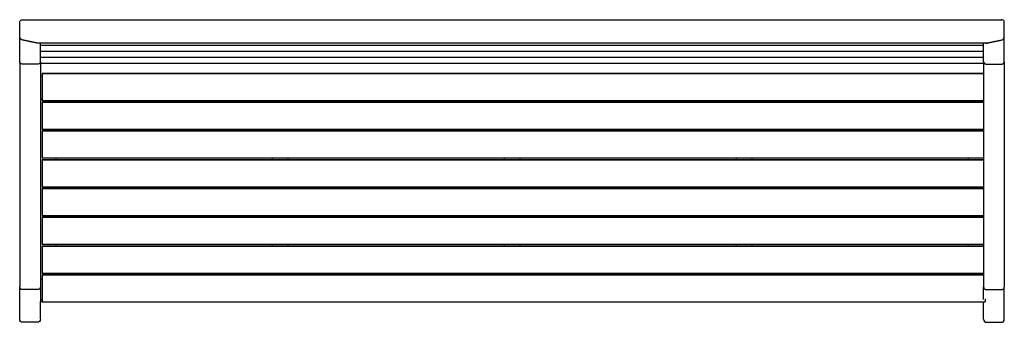
# Model space of a CAD drawing. Units: millimetres. Extents: x -950 to 950, y -292 to 292.
import ezdxf

# ---------------------------------------------------------------- set-up
doc = ezdxf.new("R2010")
doc.units = ezdxf.units.MM
doc.layers.add('Make2D$Visible$Curves', color=7, linetype='Continuous', true_color=0x000000)

msp = doc.modelspace()

# ---------------------------------------------------------------- linework, layer by layer
at = {"layer": 'Make2D$Visible$Curves', "color": 18, "lineweight": -3, "true_color": 0x000000}
for points, knots in [([(-950, 287.2), (-950, 288.2), (-949.8, 289), (-948.9, 290.4), (-948.4, 290.9), (-947, 291.7), (-946.1, 291.9), (-945.2, 291.9)], [90.792626, 90.792626, 90.792626, 90.792626, 93.781034, 93.781034, 96.712077, 96.712077, 100.597287, 100.597287, 100.597287, 100.597287]), ([(949.5, 289.5), (949.1, 290.3), (948.5, 290.9), (946.7, 292), (945.3, 292.1), (944, 291.8)], [-60.588407, -60.588407, -60.588407, -60.588407, -57.268441, -57.268441, -51.422618, -51.422618, -51.422618, -51.422618]), ([(-944, 252.7), (-945.3, 253), (-946.7, 253.7), (-948.4, 255.4), (-948.9, 256.2), (-949.8, 257.9), (-950, 258.8), (-950, 259.8)], [51.195303, 51.195303, 51.195303, 51.195303, 56.873175, 56.873175, 59.804218, 59.804218, 62.792626, 62.792626, 62.792626, 62.792626]), ([(-944, 252.7), (-945.3, 253), (-946.7, 253.7), (-948.4, 255.4), (-948.9, 256), (-949.2, 256.8)], [326.368987, 326.368987, 326.368987, 326.368987, 332.21481, 332.21481, 334.968287, 334.968287, 334.968287, 334.968287]), ([(944, 252.7), (945.3, 253), (946.7, 253.7), (948.4, 255.4), (948.9, 256.2), (949.8, 257.9), (950, 258.8), (950, 259.8)], [51.195303, 51.195303, 51.195303, 51.195303, 56.873175, 56.873175, 59.804218, 59.804218, 62.792626, 62.792626, 62.792626, 62.792626]), ([(-944, 206.1), (-944.9, 206.1), (-945.8, 206.3), (-947.4, 206.9), (-948, 207.3), (-949.5, 208.7), (-950, 209.9), (-950, 211)], [168.64073, 168.64073, 168.64073, 168.64073, 171.436425, 171.436425, 174.199787, 174.199787, 179.594608, 179.594608, 179.594608, 179.594608]), ([(-910, 211), (-910, 209.9), (-910.5, 208.7), (-912, 207.3), (-912.6, 206.9), (-914.2, 206.3), (-915.1, 206.1), (-916, 206.1)], [301.560902, 301.560902, 301.560902, 301.560902, 306.955723, 306.955723, 309.719086, 309.719086, 312.514781, 312.514781, 312.514781, 312.514781]), ([(910, 211), (910, 209.9), (910.5, 208.7), (912, 207.3), (912.6, 206.9), (914.2, 206.3), (915.1, 206.1), (916, 206.1)], [301.560902, 301.560902, 301.560902, 301.560902, 306.955723, 306.955723, 309.719086, 309.719086, 312.514781, 312.514781, 312.514781, 312.514781]), ([(944, 206.1), (944.9, 206.1), (945.8, 206.3), (947.4, 206.9), (948, 207.3), (949.5, 208.7), (950, 209.9), (950, 211)], [168.64073, 168.64073, 168.64073, 168.64073, 171.436425, 171.436425, 174.199787, 174.199787, 179.594608, 179.594608, 179.594608, 179.594608]), ([(-944, -228.9), (-945, -228.9), (-945.9, -228.7), (-947.4, -228), (-948.1, -227.5), (-949.5, -225.9), (-950, -224.7), (-950, -223.5)], [127.424741, 127.424741, 127.424741, 127.424741, 130.309232, 130.309232, 133.150211, 133.150211, 138.673749, 138.673749, 138.673749, 138.673749]), ([(-910, -223.5), (-910, -224.7), (-910.5, -225.9), (-911.9, -227.5), (-912.6, -228), (-914.1, -228.7), (-915, -228.9), (-916, -228.9)], [88.175733, 88.175733, 88.175733, 88.175733, 93.699271, 93.699271, 96.54025, 96.54025, 99.424741, 99.424741, 99.424741, 99.424741]), ([(910, -223.5), (910, -224.7), (910.5, -225.9), (911.9, -227.5), (912.6, -228), (914.1, -228.7), (915, -228.9), (916, -228.9)], [88.175733, 88.175733, 88.175733, 88.175733, 93.699271, 93.699271, 96.54025, 96.54025, 99.424741, 99.424741, 99.424741, 99.424741]), ([(944, -228.9), (945, -228.9), (945.9, -228.7), (947.4, -228), (948.1, -227.5), (949.5, -225.9), (950, -224.7), (950, -223.5)], [127.424741, 127.424741, 127.424741, 127.424741, 130.309232, 130.309232, 133.150211, 133.150211, 138.673749, 138.673749, 138.673749, 138.673749]), ([(-944, -291.9), (-945.6, -291.9), (-947.1, -291.3), (-949.4, -289), (-950, -287.5), (-950, -285.9)], [147.428265, 147.428265, 147.428265, 147.428265, 152.278448, 152.278448, 157.123849, 157.123849, 157.123849, 157.123849]), ([(-910, -285.9), (-910, -287.5), (-910.6, -289), (-912.9, -291.3), (-914.4, -291.9), (-916, -291.9)], [260.82348, 260.82348, 260.82348, 260.82348, 265.668882, 265.668882, 270.519064, 270.519064, 270.519064, 270.519064]), ([(910, -285.9), (910, -287.5), (910.6, -289), (912.9, -291.3), (914.4, -291.9), (916, -291.9)], [260.82348, 260.82348, 260.82348, 260.82348, 265.668882, 265.668882, 270.519064, 270.519064, 270.519064, 270.519064]), ([(944, -291.9), (945.6, -291.9), (947.1, -291.3), (949.4, -289), (950, -287.5), (950, -285.9)], [147.428265, 147.428265, 147.428265, 147.428265, 152.278448, 152.278448, 157.123849, 157.123849, 157.123849, 157.123849])]:
    msp.add_open_spline(points, degree=3, knots=knots, dxfattribs=at)
for points, degree in [([(-950, 259.8), (-950, 273.5), (-950, 287.2)], 2), ([(-945.2, 291.9), (-944.8, 291.9), (-944.4, 291.9), (-944, 291.8)], 3), ([(-945.2, 291.9), (0, 291.9), (945.2, 291.9)], 2), ([(950, 287.2), (950, 288.1), (949.8, 288.9), (949.5, 289.5)], 3), ([(949.5, 289.5), (949.5, 289.5), (949.5, 289.5), (949.5, 289.5)], 3), ([(950, 259.8), (950, 273.5), (950, 287.2)], 2), ([(-950, 211), (-950, 235.4), (-950, 259.8)], 2), ([(-916, 246.9), (-930, 249.8), (-944, 252.7)], 2), ([(916, 246.9), (930, 249.8), (944, 252.7)], 2), ([(950, 211), (950, 235.4), (950, 259.8)], 2), ([(916, 246.9), (0, 246.9), (-916, 246.9)], 2), ([(-913.6, 246.9), (-914.3, 246.7), (-915.2, 246.7), (-916, 246.9)], 3), ([(-910, 211), (-910, 228.9), (-910, 246.9)], 2), ([(-910, 242.7), (0, 242.7), (910, 242.7)], 2), ([(-910, 231.1), (0, 231.1), (910, 231.1)], 2), ([(910, 211), (910, 228.9), (910, 246.9)], 2), ([(913.6, 246.9), (914.3, 246.7), (915.2, 246.7), (916, 246.9)], 3), ([(-950, 211), (-950, -6.3), (-950, -223.5)], 2), ([(-910, 219.5), (0, 219.5), (910, 219.5)], 2), ([(-910, 211), (-910, -6.3), (-910, -223.5)], 2), ([(910, 211), (910, -6.3), (910, -223.5)], 2), ([(950, 211), (950, -6.3), (950, -223.5)], 2), ([(-916, 206.1), (-930, 206.1), (-944, 206.1)], 2), ([(910, 207.8), (0, 207.8), (-910, 207.8)], 2), ([(916, 206.1), (930, 206.1), (944, 206.1)], 2), ([(-910, 183.3), (-908.4, 183.3), (-906.9, 183.3)], 2), ([(910, 188.5), (1.6, 188.5), (-906.9, 188.5)], 2), ([(-906.9, 188.5), (1.6, 188.5), (910, 188.5)], 2), ([(-906.9, 185.8), (-906.9, 163.9), (-906.9, 142.1)], 2), ([(-910, 139.3), (-908.4, 139.3), (-906.9, 139.3)], 2), ([(-910, 138.9), (-908.4, 138.9), (-906.9, 138.9)], 2), ([(-910, 138.9), (-908.4, 138.9), (-906.9, 138.9)], 2), ([(-910, 138.4), (-908.4, 138.4), (-906.9, 138.4)], 2), ([(-906.9, 138.8), (-906.9, 137.5), (-906.9, 136.3)], 2), ([(-906.9, 136.3), (1.6, 136.3), (910, 136.3)], 2), ([(-880, 136.3), (-880, 134.6), (-880, 132.9)], 2), ([(-462.5, 136.3), (-462.5, 134.6), (-462.5, 132.9)], 2), ([(-432.5, 136.3), (-432.5, 134.6), (-432.5, 132.9)], 2), ([(-15, 136.3), (-15, 134.6), (-15, 132.9)], 2), ([(15, 136.3), (15, 134.6), (15, 132.9)], 2), ([(432.5, 136.3), (432.5, 134.6), (432.5, 133)], 2), ([(462.5, 136.3), (462.5, 134.6), (462.5, 133)], 2), ([(880, 136.3), (880, 134.6), (880, 133)], 2), ([(-906.9, 133), (1.6, 133), (910, 133)], 2), ([(910, 132.9), (1.6, 132.9), (-906.9, 132.9)], 2), ([(-906.9, 130.3), (-906.9, 108.4), (-906.9, 86.5)], 2), ([(-906.9, 83.2), (-906.9, 82), (-906.9, 80.7)], 2), ([(-906.9, 80.7), (1.6, 80.7), (910, 80.7)], 2), ([(-906.9, 77.4), (1.6, 77.4), (910, 77.4)], 2), ([(910, 77.4), (1.6, 77.4), (-906.9, 77.4)], 2), ([(-880, 80.7), (-880, 79.1), (-880, 77.4)], 2), ([(-462.5, 80.7), (-462.5, 79.1), (-462.5, 77.4)], 2), ([(-432.5, 80.7), (-432.5, 79.1), (-432.5, 77.4)], 2), ([(-15, 80.7), (-15, 79.1), (-15, 77.4)], 2), ([(15, 80.7), (15, 79.1), (15, 77.4)], 2), ([(432.5, 80.7), (432.5, 79.1), (432.5, 77.4)], 2), ([(462.5, 80.7), (462.5, 79.1), (462.5, 77.4)], 2), ([(880, 80.7), (880, 79.1), (880, 77.4)], 2), ([(-906.9, 74.7), (-906.9, 52.9), (-906.9, 31)], 2), ([(-906.9, 27.7), (-906.9, 26.4), (-906.9, 25.2)], 2), ([(-906.9, 25.2), (1.6, 25.2), (910, 25.2)], 2), ([(-906.9, 21.9), (1.6, 21.9), (910, 21.9)], 2), ([(910, 21.9), (1.6, 21.9), (-906.9, 21.9)], 2), ([(-906.9, 19.2), (-906.9, -2.7), (-906.9, -24.6)], 2), ([(-880, 25.2), (-880, 23.5), (-880, 21.9)], 2), ([(-462.5, 25.2), (-462.5, 23.5), (-462.5, 21.9)], 2), ([(-432.5, 25.2), (-432.5, 23.5), (-432.5, 21.9)], 2), ([(-15, 25.2), (-15, 23.5), (-15, 21.9)], 2), ([(15, 25.2), (15, 23.5), (15, 21.9)], 2), ([(432.5, 25.2), (432.5, 23.5), (432.5, 21.9)], 2), ([(462.5, 25.2), (462.5, 23.5), (462.5, 21.9)], 2), ([(880, 25.2), (880, 23.5), (880, 21.9)], 2), ([(-906.9, -27.8), (-906.9, -29.1), (-906.9, -30.4)], 2), ([(-906.9, -30.4), (1.6, -30.4), (910, -30.4)], 2), ([(-906.9, -33.6), (1.6, -33.6), (910, -33.6)], 2), ([(910, -33.7), (1.6, -33.7), (-906.9, -33.7)], 2), ([(-906.9, -36.3), (-906.9, -58.2), (-906.9, -80.1)], 2), ([(-880, -30.4), (-880, -32), (-880, -33.6)], 2), ([(-462.5, -30.4), (-462.5, -32), (-462.5, -33.7)], 2), ([(-432.5, -30.4), (-432.5, -32), (-432.5, -33.7)], 2), ([(-15, -30.4), (-15, -32), (-15, -33.7)], 2), ([(15, -30.4), (15, -32), (15, -33.7)], 2), ([(432.5, -30.4), (432.5, -32), (432.5, -33.7)], 2), ([(462.5, -30.4), (462.5, -32), (462.5, -33.7)], 2), ([(880, -30.4), (880, -32), (880, -33.6)], 2), ([(-906.9, -83.4), (-906.9, -84.6), (-906.9, -85.9)], 2), ([(-906.9, -85.9), (1.6, -85.9), (910, -85.9)], 2), ([(-906.9, -89.2), (1.6, -89.2), (910, -89.2)], 2), ([(910, -89.2), (1.6, -89.2), (-906.9, -89.2)], 2), ([(-906.9, -91.9), (-906.9, -113.7), (-906.9, -135.6)], 2), ([(-880, -85.9), (-880, -87.5), (-880, -89.2)], 2), ([(-462.5, -85.9), (-462.5, -87.5), (-462.5, -89.2)], 2), ([(-432.5, -85.9), (-432.5, -87.5), (-432.5, -89.2)], 2), ([(-15, -85.9), (-15, -87.5), (-15, -89.2)], 2), ([(15, -85.9), (15, -87.5), (15, -89.2)], 2), ([(432.5, -85.9), (432.5, -87.5), (432.5, -89.2)], 2), ([(462.5, -85.9), (462.5, -87.5), (462.5, -89.2)], 2), ([(880, -85.9), (880, -87.5), (880, -89.2)], 2), ([(-906.9, -138.9), (-906.9, -140.2), (-906.9, -141.4)], 2), ([(-906.9, -141.4), (1.6, -141.4), (910, -141.4)], 2), ([(-906.9, -144.7), (1.6, -144.7), (910, -144.7)], 2), ([(910, -144.7), (1.6, -144.7), (-906.9, -144.7)], 2), ([(-906.9, -147.4), (-906.9, -169.3), (-906.9, -191.2)], 2), ([(-880, -141.4), (-880, -143.1), (-880, -144.7)], 2), ([(-462.5, -141.4), (-462.5, -143.1), (-462.5, -144.7)], 2), ([(-432.5, -141.4), (-432.5, -143.1), (-432.5, -144.7)], 2), ([(-15, -141.4), (-15, -143.1), (-15, -144.7)], 2), ([(15, -141.4), (15, -143.1), (15, -144.7)], 2), ([(432.5, -141.4), (432.5, -143.1), (432.5, -144.7)], 2), ([(462.5, -141.4), (462.5, -143.1), (462.5, -144.7)], 2), ([(880, -141.4), (880, -143.1), (880, -144.7)], 2), ([(-910, -208.1), (-908.4, -208.1), (-906.9, -208.1)], 2), ([(-906.9, -194.5), (-906.9, -195.7), (-906.9, -197)], 2), ([(-906.9, -197), (1.6, -197), (910, -197)], 2), ([(-906.9, -200.3), (1.6, -200.3), (910, -200.3)], 2), ([(910, -200.3), (1.6, -200.3), (-906.9, -200.3)], 2), ([(-906.9, -202.9), (-906.9, -224.8), (-906.9, -246.7)], 2), ([(-880, -197), (-880, -198.6), (-880, -200.3)], 2), ([(-462.5, -197), (-462.5, -198.6), (-462.5, -200.3)], 2), ([(-432.5, -197), (-432.5, -198.6), (-432.5, -200.3)], 2), ([(-15, -197), (-15, -198.6), (-15, -200.3)], 2), ([(15, -197), (15, -198.6), (15, -200.3)], 2), ([(432.5, -197), (432.5, -198.6), (432.5, -200.3)], 2), ([(462.5, -197), (462.5, -198.6), (462.5, -200.3)], 2), ([(880, -197), (880, -198.6), (880, -200.3)], 2), ([(-950, -285.9), (-950, -254.7), (-950, -223.5)], 2), ([(-910, -223.5), (-910, -235.7), (-910, -247.8)], 2), ([(910, -247.8), (910, -235.7), (910, -223.5)], 2), ([(950, -285.9), (950, -254.7), (950, -223.5)], 2), ([(-916, -228.9), (-930, -228.9), (-944, -228.9)], 2), ([(916, -228.9), (930, -228.9), (944, -228.9)], 2), ([(-910, -247.8), (-910, -249.9), (-910, -252)], 2), ([(-910, -247.8), (-908.4, -247.8), (-906.9, -247.8)], 2), ([(-910, -252), (-908.4, -252), (-906.9, -252)], 2), ([(-910, -285.9), (-910, -269), (-910, -252)], 2), ([(-906.9, -250), (-906.9, -251.2), (-906.9, -252.5)], 2), ([(-906.9, -252.5), (3.1, -252.5), (913.1, -252.5)], 2), ([(910, -285.9), (910, -269.2), (910, -252.5)], 2), ([(913.1, -250), (913.1, -251.2), (913.1, -252.5)], 2), ([(-916, -291.9), (-930, -291.9), (-944, -291.9)], 2), ([(916, -291.9), (930, -291.9), (944, -291.9)], 2)]:
    msp.add_open_spline(points, degree=degree, dxfattribs=at)
for points, weights in [([(-906.9, 188.5), (-906.9, 188.5), (-906.9, 185.8)], [0.960588954543, 0.728353568603, 1]), ([(-906.9, 142.1), (-906.9, 139.1), (-906.9, 138.8)], [1, 0.707106781187, 1]), ([(-906.9, 136.3), (-906.9, 136.2), (-906.9, 136.2)], [1, 0.978753212584, 0.960588954543]), ([(-906.9, 133), (-906.9, 133), (-906.9, 130.3)], [0.960588954543, 0.728353568603, 1]), ([(-906.9, 86.5), (-906.9, 83.5), (-906.9, 83.2)], [1, 0.707106781187, 1]), ([(-906.9, 80.7), (-906.9, 80.7), (-906.9, 80.7)], [1, 0.978753212583, 0.960588954543]), ([(-906.9, 77.4), (-906.9, 77.4), (-906.9, 74.7)], [0.960588954543, 0.728353568603, 1]), ([(-906.9, 31), (-906.9, 28), (-906.9, 27.7)], [1, 0.707106781187, 1]), ([(-906.9, 25.2), (-906.9, 25.2), (-906.9, 25.2)], [1, 0.978753212583, 0.960588954542]), ([(-906.9, 21.9), (-906.9, 21.9), (-906.9, 19.2)], [0.960588954543, 0.728353568603, 1]), ([(-906.9, -24.6), (-906.9, -27.5), (-906.9, -27.8)], [1, 0.707106781187, 1]), ([(-906.9, -30.4), (-906.9, -30.4), (-906.9, -30.4)], [1, 0.978753212584, 0.960588954543]), ([(-906.9, -33.6), (-906.9, -33.6), (-906.9, -36.3)], [0.960588954543, 0.728353568603, 1]), ([(-906.9, -80.1), (-906.9, -83.1), (-906.9, -83.4)], [1, 0.707106781187, 1]), ([(-906.9, -85.9), (-906.9, -85.9), (-906.9, -85.9)], [1, 0.978753212584, 0.960588954543]), ([(-906.9, -89.2), (-906.9, -89.2), (-906.9, -91.9)], [0.960588954543, 0.728353568603, 1]), ([(-906.9, -135.6), (-906.9, -138.6), (-906.9, -138.9)], [1, 0.707106781187, 1]), ([(-906.9, -141.4), (-906.9, -141.4), (-906.9, -141.4)], [1, 0.978753212583, 0.960588954543]), ([(-906.9, -144.7), (-906.9, -144.7), (-906.9, -147.4)], [0.960588954543, 0.728353568603, 1]), ([(-906.9, -191.2), (-906.9, -194.1), (-906.9, -194.5)], [1, 0.707106781187, 1]), ([(-906.9, -197), (-906.9, -197), (-906.9, -197)], [1, 0.978753212583, 0.960588954543]), ([(-906.9, -200.3), (-906.9, -200.3), (-906.9, -202.9)], [0.960588954543, 0.728353568603, 1]), ([(-906.9, -246.7), (-906.9, -249.7), (-906.9, -250)], [1, 0.707106781187, 1]), ([(913.1, -246.7), (913.1, -249.7), (913.1, -250)], [1, 0.707106781187, 1]), ([(-906.9, -252.5), (-906.9, -252.5), (-906.9, -252.5)], [1, 0.978753212583, 0.960588954543]), ([(913.1, -252.5), (913.1, -252.5), (913.1, -252.5)], [1, 0.978753212583, 0.960588954543])]:
    msp.add_rational_spline(points, weights, degree=2, dxfattribs=at)

doc.saveas('drawing.dxf')
